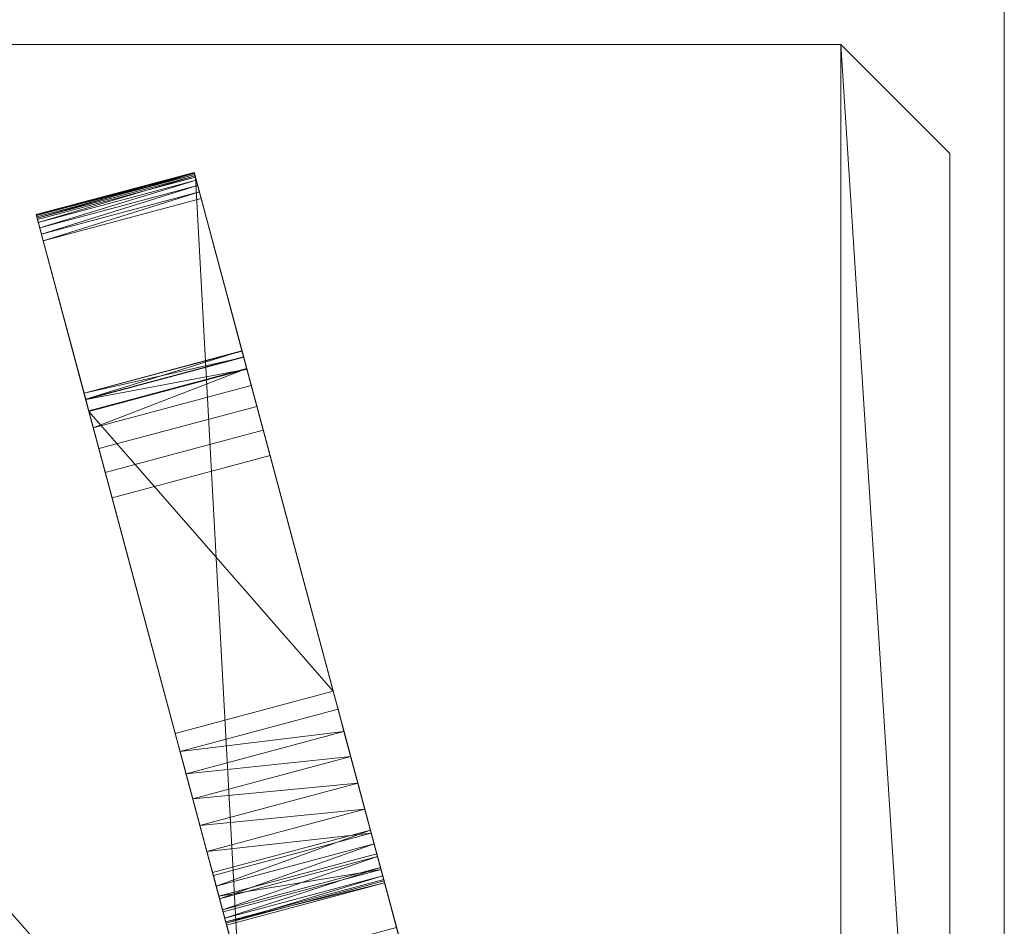
# Model space of a CAD drawing. Units: inches. Extents: x 582.7 to 630.7, y -68 to 3.4.
# Drawn here: x 619.4 to 623.9, y -58.7 to -54.6 of the extents above; entities that cross this region are included whole.
import ezdxf

# ---------------------------------------------------------------- set-up
doc = ezdxf.new("R2010")
doc.units = ezdxf.units.IN
doc.header["$MEASUREMENT"] = 0
doc.layers.add('232-RENDER', color=254, linetype='Continuous', lineweight=9)

msp = doc.modelspace()

# ---------------------------------------------------------------- linework, layer by layer
at = {"layer": '232-RENDER'}
for points in [[(623.9033, -63.25, 47.625), (623.9033, 0, 47.625), (584.6533, 0, 47.625), (584.6533, -63.25, 47.625)], [(584.6533, -63.25), (584.6533, 0), (623.9033, 0), (623.9033, -63.25)], [(623.9033, -63.25), (623.9033, 0), (623.9033, 0, 47.625), (623.9033, -63.25, 47.625)]]:
    msp.add_3dface(points, dxfattribs=at)

# ---------------------------------------------------------------- meshes
mesh = msp.add_polyface(dxfattribs=at)
corners = [(623.6533, -62.5), (623.6533, -55.1875), (623.1533, -54.6875), (615.8408, -54.6875), (615.3408, -55.1875), (615.3408, -62.5), (615.8408, -63), (623.1533, -63)]
mesh.append_faces([[corners[k] for k in face] for face in [(2, 0, 1), (6, 3, 4, 5)]], dxfattribs={"vtx0": -1})
mesh.append_faces([[corners[k] for k in face] for face in [(7, 3, 6)]], dxfattribs={"vtx0": -1, "vtx1": -1})
mesh.append_faces([[corners[k] for k in face] for face in [(2, 3, 7, 0)]], dxfattribs={"vtx1": -1, "vtx3": -1})
mesh = msp.add_polyface(dxfattribs=at)
corners = [(623.6533, -62.5, -0.25), (623.1533, -63, -0.25), (615.8408, -63, -0.25), (615.3408, -62.5, -0.25), (615.3408, -55.1875, -0.25), (615.8408, -54.6875, -0.25), (623.1533, -54.6875, -0.25), (623.6533, -55.1875, -0.25)]
mesh.append_faces([[corners[k] for k in face] for face in [(6, 1, 2, 5)]], dxfattribs={"vtx0": -1, "vtx2": -1})
mesh.append_faces([[corners[k] for k in face] for face in [(4, 5, 2, 3)]], dxfattribs={"vtx1": -1})
mesh.append_faces([[corners[k] for k in face] for face in [(6, 7, 0, 1)]], dxfattribs={"vtx3": -1})
mesh = msp.add_polyface(dxfattribs=at)
corners = [(623.1533, -54.6875, -0.25), (615.8408, -54.6875, -0.25), (615.8408, -54.6875), (623.1533, -54.6875)]
mesh.append_faces([[corners[k] for k in face] for face in [(0, 1, 2, 3)]])
mesh = msp.add_polyface(dxfattribs=at)
corners = [(623.6533, -55.1875, -0.25), (623.1533, -54.6875, -0.25), (623.1533, -54.6875), (623.6533, -55.1875)]
mesh.append_faces([[corners[k] for k in face] for face in [(0, 1, 2, 3)]])
mesh = msp.add_polyface(dxfattribs=at)
corners = [(623.6533, -62.5, -0.25), (623.6533, -55.1875, -0.25), (623.6533, -55.1875), (623.6533, -62.5)]
mesh.append_faces([[corners[k] for k in face] for face in [(0, 1, 2, 3)]])
mesh = msp.add_polyface(dxfattribs=at)
corners = [(620.1927, -55.2954, -1.1052), (619.4683, -55.4895, -1.1052), (619.4651, -55.4776, -1.0831), (619.4631, -55.4702, -1.0588), (619.4624, -55.4677, -1.0336), (620.1869, -55.2736, -1.0336), (620.1875, -55.2761, -1.0588), (620.1895, -55.2835, -1.0831)]
mesh.append_faces([[corners[k] for k in face] for face in [(6, 3, 4, 5)]], dxfattribs={"vtx0": -1})
mesh.append_faces([[corners[k] for k in face] for face in [(3, 7, 2)]], dxfattribs={"vtx0": -1, "vtx1": -1})
mesh.append_faces([[corners[k] for k in face] for face in [(1, 2, 7, 0)]], dxfattribs={"vtx1": -1})
mesh.append_faces([[corners[k] for k in face] for face in [(6, 7, 3)]], dxfattribs={"vtx1": -1, "vtx2": -1})
mesh = msp.add_polyface(dxfattribs=at)
corners = [(620.1869, -55.2736, -0.375), (619.4624, -55.4677, -0.375), (619.4635, -55.4718, -0.3426), (619.4667, -55.4839, -0.3125), (619.4719, -55.5031, -0.2866), (619.4786, -55.5281, -0.2667), (619.4864, -55.5572, -0.2543), (619.4948, -55.5884, -0.25), (620.2192, -55.3943, -0.25), (620.2108, -55.3631, -0.2543), (620.203, -55.334, -0.2667), (620.1963, -55.309, -0.2866), (620.1912, -55.2898, -0.3125), (620.188, -55.2777, -0.3426)]
mesh.append_faces([[corners[k] for k in face] for face in [(9, 7, 8), (2, 0, 1)]], dxfattribs={"vtx0": -1})
mesh.append_faces([[corners[k] for k in face] for face in [(13, 3, 12)]], dxfattribs={"vtx0": -1, "vtx1": -1})
mesh.append_faces([[corners[k] for k in face] for face in [(6, 9, 10), (5, 10, 11), (11, 4, 5), (2, 13, 0)]], dxfattribs={"vtx0": -1, "vtx2": -1})
mesh.append_faces([[corners[k] for k in face] for face in [(6, 7, 9), (5, 6, 10), (3, 4, 12), (2, 3, 13), (11, 12, 4)]], dxfattribs={"vtx1": -1, "vtx2": -1})
mesh = msp.add_polyface(dxfattribs=at)
corners = [(619.4624, -55.4677, -1.0336), (619.4624, -55.4677, -0.375), (620.1869, -55.2736, -0.375), (620.1869, -55.2736, -1.0336)]
mesh.append_faces([[corners[k] for k in face] for face in [(0, 1, 2, 3)]])
mesh = msp.add_polyface(dxfattribs=at)
corners = [(620.1869, -55.2736, -1.0336), (620.1869, -55.2736, -0.375), (620.188, -55.2777, -0.3426), (620.1912, -55.2898, -0.3125), (620.1963, -55.309, -0.2866), (620.203, -55.334, -0.2667), (620.2108, -55.3631, -0.2543), (620.2192, -55.3943, -0.25), (621.578, -60.4654, -0.25), (621.578, -60.4654, -6.25), (621.1419, -58.8379, -6.25), (621.1342, -58.8092, -6.2464), (621.127, -58.7822, -6.2359), (621.1206, -58.7583, -6.219), (621.1154, -58.739, -6.1967), (620.1927, -55.2954, -1.1052), (620.1895, -55.2835, -1.0831), (620.1875, -55.2761, -1.0588), (621.0604, -58.5336, -3.4354), (621.0604, -58.5336, -1), (621.0582, -58.5254, -0.9353), (621.0517, -58.5012, -0.875), (621.0414, -58.4629, -0.8232), (621.028, -58.4129, -0.7835), (621.0124, -58.3546, -0.7585), (620.9957, -58.2921, -0.75), (620.5349, -56.5725, -0.75), (620.5038, -56.4566, -0.7646), (620.4746, -56.3474, -0.8076), (620.4489, -56.2514, -0.8765), (620.4282, -56.1742, -0.9672), (620.4137, -56.1203, -1.0744), (620.4064, -56.0928, -1.192), (620.4065, -56.0934, -1.3129), (620.4142, -56.122, -1.4301), (620.4289, -56.1769, -1.5368), (620.825, -57.655, -3.7222), (620.8469, -57.737, -3.8156), (620.8742, -57.8389, -3.8848), (620.9052, -57.9543, -3.9254), (620.9377, -58.0759, -3.9348), (620.9699, -58.1959, -3.9123), (620.9995, -58.3066, -3.8595), (621.0248, -58.401, -3.7796), (621.0441, -58.473, -3.6778), (621.0563, -58.5182, -3.5606)]
mesh.append_faces([[corners[k] for k in face] for face in [(14, 10, 13), (13, 10, 12), (18, 9, 45), (16, 0, 15), (32, 15, 31), (33, 15, 32), (36, 15, 35), (37, 14, 36), (21, 8, 20), (24, 8, 23), (25, 8, 24), (8, 25, 7), (1, 30, 0), (7, 2, 6)]], dxfattribs={"vtx0": -1, "vtx1": -1})
mesh.append_faces([[corners[k] for k in face] for face in [(10, 14, 43), (7, 30, 1), (31, 15, 0)]], dxfattribs={"vtx0": -1, "vtx1": -1, "vtx2": -1})
mesh.append_faces([[corners[k] for k in face] for face in [(43, 9, 10), (9, 44, 45), (9, 43, 44), (14, 42, 43), (14, 40, 41), (14, 39, 40), (14, 37, 38), (14, 38, 39), (15, 33, 34), (15, 34, 35), (8, 19, 20), (8, 21, 22), (7, 27, 28), (0, 30, 31), (7, 29, 30), (7, 28, 29)]], dxfattribs={"vtx0": -1, "vtx2": -1})
mesh.append_faces([[corners[k] for k in face] for face in [(11, 12, 10), (4, 5, 3)]], dxfattribs={"vtx1": -1})
mesh.append_faces([[corners[k] for k in face] for face in [(41, 42, 14), (14, 15, 36), (22, 23, 8), (25, 26, 7), (26, 27, 7), (5, 6, 3), (2, 3, 6), (1, 2, 7)]], dxfattribs={"vtx1": -1, "vtx2": -1})
mesh.append_faces([[corners[k] for k in face] for face in [(8, 9, 18, 19)]], dxfattribs={"vtx1": -1, "vtx3": -1})
mesh.append_faces([[corners[k] for k in face] for face in [(16, 17, 0)]], dxfattribs={"vtx2": -1})
mesh = msp.add_polyface(dxfattribs=at)
corners = [(620.391, -58.9331, -6.1967), (619.4683, -55.4895, -1.1052), (620.1927, -55.2954, -1.1052), (621.1154, -58.739, -6.1967)]
mesh.append_faces([[corners[k] for k in face] for face in [(0, 1, 2), (2, 3, 0)]], dxfattribs={"vtx2": -1})
mesh = msp.add_polyface(dxfattribs=at)
corners = [(619.4948, -55.5884, -0.25), (620.8536, -60.6596, -0.25), (621.578, -60.4654, -0.25), (620.2192, -55.3943, -0.25)]
mesh.append_faces([[corners[k] for k in face] for face in [(0, 1, 2, 3)]])
mesh = msp.add_polyface(dxfattribs=at)
corners = [(619.4624, -55.4677, -1.0336), (619.4631, -55.4702, -1.0588), (619.4651, -55.4776, -1.0831), (619.4683, -55.4895, -1.1052), (620.391, -58.9331, -6.1967), (620.3961, -58.9524, -6.219), (620.4025, -58.9763, -6.2359), (620.4098, -59.0033, -6.2464), (620.4175, -59.032, -6.25), (620.8536, -60.6596, -6.25), (620.8536, -60.6596, -0.25), (619.4948, -55.5884, -0.25), (619.4864, -55.5572, -0.2543), (619.4786, -55.5281, -0.2667), (619.4719, -55.5031, -0.2866), (619.4667, -55.4839, -0.3125), (619.4635, -55.4718, -0.3426), (619.4624, -55.4677, -0.375), (620.3359, -58.7277, -3.4354), (620.3318, -58.7123, -3.5606), (620.3197, -58.6672, -3.6778), (620.3004, -58.5951, -3.7796), (620.2751, -58.5007, -3.8595), (620.2454, -58.39, -3.9123), (620.2133, -58.27, -3.9348), (620.1807, -58.1485, -3.9254), (620.1498, -58.033, -3.8848), (620.1225, -57.9311, -3.8156), (620.1005, -57.8491, -3.7222), (619.7045, -56.371, -1.5368), (619.6897, -56.3161, -1.4301), (619.6821, -56.2875, -1.3129), (619.6819, -56.2869, -1.192), (619.6893, -56.3144, -1.0744), (619.7037, -56.3683, -0.9672), (619.7244, -56.4456, -0.8765), (619.7501, -56.5415, -0.8076), (619.7794, -56.6507, -0.7646), (619.8105, -56.7666, -0.75), (620.2712, -58.4862, -0.75), (620.288, -58.5487, -0.7585), (620.3036, -58.607, -0.7835), (620.317, -58.657, -0.8232), (620.3273, -58.6954, -0.875), (620.3337, -58.7195, -0.9353), (620.3359, -58.7277, -1)]
mesh.append_faces([[corners[k] for k in face] for face in [(2, 0, 1)]], dxfattribs={"vtx0": -1})
mesh.append_faces([[corners[k] for k in face] for face in [(41, 10, 40), (11, 39, 10), (13, 15, 12), (16, 12, 15), (35, 11, 34), (20, 9, 19), (6, 8, 5), (9, 21, 8), (23, 4, 22), (28, 4, 27), (26, 4, 25)]], dxfattribs={"vtx0": -1, "vtx1": -1})
mesh.append_faces([[corners[k] for k in face] for face in [(11, 17, 34), (3, 33, 0), (8, 21, 4)]], dxfattribs={"vtx0": -1, "vtx1": -1, "vtx2": -1})
mesh.append_faces([[corners[k] for k in face] for face in [(10, 43, 44), (10, 44, 45), (10, 41, 42), (10, 42, 43), (10, 45, 18, 9), (11, 36, 37), (0, 33, 34), (9, 18, 19), (9, 20, 21), (4, 21, 22), (3, 29, 30), (3, 30, 31), (3, 28, 29), (4, 23, 24), (4, 24, 25), (4, 26, 27)]], dxfattribs={"vtx0": -1, "vtx2": -1})
mesh.append_faces([[corners[k] for k in face] for face in [(14, 15, 13), (7, 8, 6)]], dxfattribs={"vtx1": -1})
mesh.append_faces([[corners[k] for k in face] for face in [(39, 40, 10), (38, 39, 11), (37, 38, 11), (11, 12, 16), (16, 17, 11), (17, 0, 34), (35, 36, 11), (4, 5, 8), (2, 3, 0), (32, 33, 3), (31, 32, 3), (3, 4, 28)]], dxfattribs={"vtx1": -1, "vtx2": -1})
mesh = msp.add_polyface(dxfattribs=at)
corners = [(620.5349, -56.5725, -0.75), (619.8105, -56.7666, -0.75), (619.7794, -56.6507, -0.7646), (619.7501, -56.5415, -0.8076), (619.7244, -56.4456, -0.8765), (619.7037, -56.3683, -0.9672), (619.6893, -56.3144, -1.0744), (619.6819, -56.2869, -1.192), (619.6821, -56.2875, -1.3129), (619.6897, -56.3161, -1.4301), (619.7045, -56.371, -1.5368), (620.4289, -56.1769, -1.5368), (620.4142, -56.122, -1.4301), (620.4065, -56.0934, -1.3129), (620.4064, -56.0928, -1.192), (620.4137, -56.1203, -1.0744), (620.4282, -56.1742, -0.9672), (620.4489, -56.2514, -0.8765), (620.4746, -56.3474, -0.8076), (620.5038, -56.4566, -0.7646)]
mesh.append_faces([[corners[k] for k in face] for face in [(2, 19, 0, 1)]], dxfattribs={"vtx0": -1})
mesh.append_faces([[corners[k] for k in face] for face in [(7, 14, 6)]], dxfattribs={"vtx0": -1, "vtx1": -1})
mesh.append_faces([[corners[k] for k in face] for face in [(9, 11, 12), (3, 18, 19, 2), (4, 17, 18, 3)]], dxfattribs={"vtx0": -1, "vtx2": -1})
mesh.append_faces([[corners[k] for k in face] for face in [(10, 11, 9)]], dxfattribs={"vtx1": -1})
mesh.append_faces([[corners[k] for k in face] for face in [(12, 13, 8), (14, 15, 6), (8, 9, 12), (16, 17, 4), (4, 5, 16)]], dxfattribs={"vtx1": -1, "vtx2": -1})
mesh.append_faces([[corners[k] for k in face] for face in [(13, 14, 7, 8), (5, 6, 15, 16)]], dxfattribs={"vtx1": -1, "vtx3": -1})
mesh = msp.add_polyface(dxfattribs=at)
corners = [(619.7045, -56.371, -1.5368), (620.1005, -57.8491, -3.7222), (620.825, -57.655, -3.7222), (620.4289, -56.1769, -1.5368)]
mesh.append_faces([[corners[k] for k in face] for face in [(0, 1, 2), (2, 3, 0)]], dxfattribs={"vtx2": -1})
mesh = msp.add_polyface(dxfattribs=at)
corners = [(620.2712, -58.4862, -0.75), (619.8105, -56.7666, -0.75), (620.5349, -56.5725, -0.75), (620.9957, -58.2921, -0.75)]
mesh.append_faces([[corners[k] for k in face] for face in [(0, 1, 2, 3)]])
mesh = msp.add_polyface(dxfattribs=at)
corners = [(620.825, -57.655, -3.7222), (620.1005, -57.8491, -3.7222), (620.1225, -57.9311, -3.8156), (620.1498, -58.033, -3.8848), (620.1807, -58.1485, -3.9254), (620.2133, -58.27, -3.9348), (620.2454, -58.39, -3.9123), (620.2751, -58.5007, -3.8595), (620.3004, -58.5951, -3.7796), (620.3197, -58.6672, -3.6778), (620.3318, -58.7123, -3.5606), (620.3359, -58.7277, -3.4354), (621.0604, -58.5336, -3.4354), (621.0563, -58.5182, -3.5606), (621.0441, -58.473, -3.6778), (621.0248, -58.401, -3.7796), (620.9995, -58.3066, -3.8595), (620.9699, -58.1959, -3.9123), (620.9377, -58.0759, -3.9348), (620.9052, -57.9543, -3.9254), (620.8742, -57.8389, -3.8848), (620.8469, -57.737, -3.8156)]
mesh.append_faces([[corners[k] for k in face] for face in [(20, 3, 19)]], dxfattribs={"vtx0": -1, "vtx1": -1})
mesh.append_faces([[corners[k] for k in face] for face in [(10, 12, 13), (8, 14, 15), (16, 6, 7), (5, 17, 18), (19, 3, 4), (2, 20, 21), (17, 5, 6)]], dxfattribs={"vtx0": -1, "vtx2": -1})
mesh.append_faces([[corners[k] for k in face] for face in [(1, 2, 21, 0)]], dxfattribs={"vtx1": -1})
mesh.append_faces([[corners[k] for k in face] for face in [(8, 9, 14), (16, 17, 6), (18, 19, 4), (4, 5, 18), (2, 3, 20)]], dxfattribs={"vtx1": -1, "vtx2": -1})
mesh.append_faces([[corners[k] for k in face] for face in [(13, 14, 9, 10), (15, 16, 7, 8)]], dxfattribs={"vtx1": -1, "vtx3": -1})
mesh.append_faces([[corners[k] for k in face] for face in [(10, 11, 12)]], dxfattribs={"vtx2": -1})
mesh = msp.add_polyface(dxfattribs=at)
corners = [(621.0604, -58.5336, -1), (620.3359, -58.7277, -1), (620.3337, -58.7195, -0.9353), (620.3273, -58.6954, -0.875), (620.317, -58.657, -0.8232), (620.3036, -58.607, -0.7835), (620.288, -58.5487, -0.7585), (620.2712, -58.4862, -0.75), (620.9957, -58.2921, -0.75), (621.0124, -58.3546, -0.7585), (621.028, -58.4129, -0.7835), (621.0414, -58.4629, -0.8232), (621.0517, -58.5012, -0.875), (621.0582, -58.5254, -0.9353)]
mesh.append_faces([[corners[k] for k in face] for face in [(3, 12, 2)]], dxfattribs={"vtx0": -1, "vtx1": -1})
mesh.append_faces([[corners[k] for k in face] for face in [(6, 8, 9), (5, 9, 10), (3, 11, 12), (2, 12, 13), (11, 3, 4)]], dxfattribs={"vtx0": -1, "vtx2": -1})
mesh.append_faces([[corners[k] for k in face] for face in [(7, 8, 6), (1, 2, 13, 0)]], dxfattribs={"vtx1": -1})
mesh.append_faces([[corners[k] for k in face] for face in [(5, 6, 9), (4, 5, 10), (10, 11, 4)]], dxfattribs={"vtx1": -1, "vtx2": -1})
mesh = msp.add_polyface(dxfattribs=at)
corners = [(620.3359, -58.7277, -3.4354), (620.3359, -58.7277, -1), (621.0604, -58.5336, -1), (621.0604, -58.5336, -3.4354)]
mesh.append_faces([[corners[k] for k in face] for face in [(0, 1, 2, 3)]])

doc.saveas('drawing.dxf')
